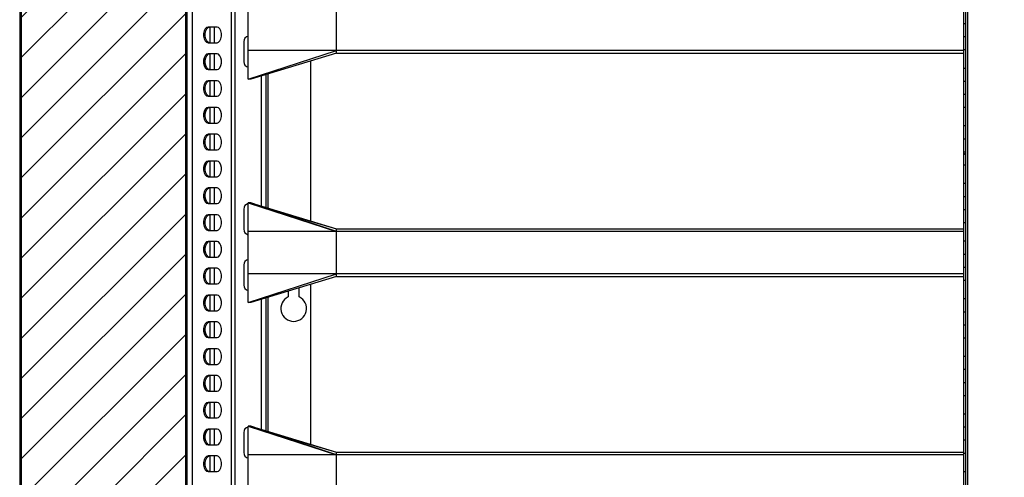
# Model space of a CAD drawing. Units: millimetres. Extents: x 3588 to 12049, y -2655 to 3321.
# Drawn here: x 5159 to 5600, y 2112 to 2317 of the extents above; entities that cross this region are included whole.
import ezdxf

# ---------------------------------------------------------------- set-up
doc = ezdxf.new("R2010")
doc.units = ezdxf.units.MM
doc.layers.add('FORMAT', color=7, linetype='Continuous')
pattern_1 = [(45, (1267.3, -5650.66), (-112.2532, 112.2532), [])]
pattern_2 = [(45, (70125.632, -66037.492), (-8.9802561, 8.9802561), [])]

msp = doc.modelspace()

# ---------------------------------------------------------------- hatches: boundary and pattern name
h = msp.add_hatch()
h.set_pattern_fill('ANSI31', color=256, scale=4)
h.set_pattern_definition(pattern_2)
edge = h.paths.add_edge_path()
edge.add_line((5859.23, 1506.58), (5859.23, 1507.98))
edge.add_line((5859.23, 1507.98), (5848.93, 1507.98))
edge.add_arc((5848.93, 1508.98), 1, 180, 270, ccw=False)
edge.add_line((5847.93, 1508.98), (5847.93, 2570.58))
edge.add_arc((5848.93, 2570.58), 1, 90, 180, ccw=False)
edge.add_line((5848.93, 2571.58), (5859.13, 2571.58))
edge.add_line((5859.13, 2571.58), (5859.13, 2572.98))
edge.add_line((5859.13, 2572.98), (5244.23, 2572.98))
edge.add_line((5244.23, 2572.98), (5233.93, 2572.98))
edge.add_arc((5233.93, 2573.98), 1, 180, 270, ccw=False)
edge.add_line((5232.93, 2573.98), (5232.93, 2630.58))
edge.add_arc((5233.93, 2630.58), 1, 90, 180, ccw=False)
edge.add_line((5233.93, 2631.58), (5904.84, 2631.58))
edge.add_line((5904.84, 2631.58), (5904.84, 1448.68))
edge.add_line((5904.84, 1448.68), (5234.44, 1448.68))
edge.add_line((5234.44, 1448.68), (5234.44, 1447.98))
edge.add_line((5234.44, 1447.98), (5233.93, 1447.98))
edge.add_arc((5233.93, 1448.98), 1, 180, 270, ccw=False)
edge.add_line((5232.93, 1448.98), (5232.93, 1505.58))
edge.add_arc((5233.93, 1505.58), 1, 90, 180, ccw=False)
edge.add_line((5233.93, 1506.58), (5244.23, 1506.58))
edge.add_line((5244.23, 1506.58), (5859.23, 1506.58))
h = msp.add_hatch()
h.set_pattern_fill('ANSI31', color=256, scale=4)
h.set_pattern_definition(pattern_2)
edge = h.paths.add_edge_path()
edge.add_line((5218.43, 1496.08), (5217.48, 1496.08))
edge.add_arc((5213.35, 1493.08), 5.11, -32.828, 35.9379, ccw=False)
edge.add_arc((5217.22, 1490.58), 0.5, 147.172, 327.172, ccw=False)
edge.add_arc((5213.35, 1493.08), 4.11, 327.172, 406.8574)
edge.add_line((5216.16, 1496.08), (5211.36, 1496.08))
edge.add_arc((5211.36, 1497.28), 1.2, 180, 270, ccw=False)
edge.add_line((5210.16, 1497.28), (5210.16, 1505.88))
edge.add_arc((5211.36, 1505.88), 1.2, 90, 180, ccw=False)
edge.add_line((5211.36, 1507.08), (5216.16, 1507.08))
edge.add_arc((5213.35, 1510.08), 4.11, 313.1426, 392.828)
edge.add_arc((5217.22, 1512.58), 0.5, 32.828, 212.828, ccw=False)
edge.add_arc((5213.35, 1510.08), 5.11, -35.9379, 32.828, ccw=False)
edge.add_line((5217.48, 1507.08), (5218.46, 1507.08))
edge.add_line((5218.46, 1507.08), (5218.46, 1522.38))
edge.add_arc((5220.16, 1522.38), 1.7, 90, 180, ccw=False)
edge.add_line((5220.16, 1524.08), (5232.46, 1524.08))
edge.add_arc((5232.46, 1525.08), 1, 270, 360)
edge.add_line((5233.46, 1525.08), (5233.46, 2554.68))
edge.add_arc((5232.46, 2554.68), 1, 0, 90)
edge.add_line((5232.46, 2555.68), (5220.16, 2555.68))
edge.add_arc((5220.16, 2557.38), 1.7, 180, 270, ccw=False)
edge.add_line((5218.46, 2557.38), (5218.46, 2571.08))
edge.add_line((5218.46, 2571.08), (5217.48, 2571.08))
edge.add_arc((5213.35, 2568.08), 5.11, -32.828, 35.9379, ccw=False)
edge.add_arc((5217.22, 2565.58), 0.5, 147.172, 327.172, ccw=False)
edge.add_arc((5213.35, 2568.08), 4.11, 327.172, 406.8574)
edge.add_line((5216.16, 2571.08), (5211.36, 2571.08))
edge.add_arc((5211.36, 2572.28), 1.2, 180, 270, ccw=False)
edge.add_line((5210.16, 2572.28), (5210.16, 2580.88))
edge.add_arc((5211.36, 2580.88), 1.2, 90, 180, ccw=False)
edge.add_line((5211.36, 2582.08), (5216.16, 2582.08))
edge.add_arc((5213.35, 2585.08), 4.11, 313.1426, 392.828)
edge.add_arc((5217.22, 2587.58), 0.5, 32.828, 212.828, ccw=False)
edge.add_arc((5213.35, 2585.08), 5.11, -35.9379, 32.828, ccw=False)
edge.add_line((5217.48, 2582.08), (5218.43, 2582.08))
edge.add_line((5218.43, 2582.08), (5218.43, 2595.68))
edge.add_arc((5217.43, 2595.68), 1, 0, 90)
edge.add_line((5217.43, 2596.68), (5160.83, 2596.68))
edge.add_arc((5160.83, 2595.68), 1, 90, 180)
edge.add_line((5159.83, 2595.68), (5159.83, 1486.08))
edge.add_arc((5160.83, 1486.08), 1, 180, 270)
edge.add_line((5160.83, 1485.08), (5217.43, 1485.08))
edge.add_arc((5217.43, 1486.08), 1, 270, 360)
edge.add_line((5218.43, 1486.08), (5218.43, 1496.08))
at = {"layer": 'FORMAT', "linetype": 'Continuous', "lineweight": 18}
h = msp.add_hatch(dxfattribs=at)
h.set_pattern_fill('ANSI31', color=256, scale=50, style=0)
h.set_pattern_definition(pattern_1)
edge = h.paths.add_edge_path(flags=0)
edge.add_line((5219.13, 1486.08), (5219.13, 1496.08))
edge.add_line((5219.13, 1496.08), (5218.43, 1496.08))
edge.add_line((5218.43, 1496.08), (5218.43, 1486.08))
edge.add_arc((5217.43, 1486.08), 1, -90, 0, ccw=False)
edge.add_line((5217.43, 1485.08), (5160.83, 1485.08))
edge.add_arc((5160.83, 1486.08), 1, 180, 270, ccw=False)
edge.add_line((5159.83, 1486.08), (5159.83, 2595.68))
edge.add_arc((5160.83, 2595.68), 1, 90, 180, ccw=False)
edge.add_line((5160.83, 2596.68), (5217.43, 2596.68))
edge.add_arc((5217.43, 2595.68), 1, 0, 90, ccw=False)
edge.add_line((5218.43, 2595.68), (5218.43, 2585.68))
edge.add_line((5218.43, 2585.68), (5219.13, 2585.68))
edge.add_line((5219.13, 2585.68), (5219.13, 2595.68))
edge.add_arc((5217.43, 2595.68), 1.7, 0, 90)
edge.add_line((5217.43, 2597.38), (5160.83, 2597.38))
edge.add_arc((5160.83, 2595.68), 1.7, 90, 180)
edge.add_line((5159.13, 2595.68), (5159.13, 1486.08))
edge.add_arc((5160.83, 1486.08), 1.7, 180, 270)
edge.add_line((5160.83, 1484.38), (5217.43, 1484.38))
edge.add_arc((5217.43, 1486.08), 1.7, 270, 360)
h = msp.add_hatch(dxfattribs=at)
h.set_pattern_fill('ANSI31', color=256, scale=50, style=0)
h.set_pattern_definition(pattern_1)
edge = h.paths.add_edge_path(flags=0)
edge.add_line((5218.46, 1522.38), (5218.46, 1507.08))
edge.add_line((5218.46, 1507.08), (5219.16, 1507.08))
edge.add_line((5219.16, 1507.08), (5219.16, 1522.38))
edge.add_arc((5220.16, 1522.38), 1, 90, 180, ccw=False)
edge.add_line((5220.16, 1523.38), (5232.46, 1523.38))
edge.add_arc((5232.46, 1525.08), 1.7, 270, 360)
edge.add_line((5234.16, 1525.08), (5234.16, 2554.68))
edge.add_arc((5232.46, 2554.68), 1.7, 0, 90)
edge.add_line((5232.46, 2556.38), (5220.16, 2556.38))
edge.add_arc((5220.16, 2557.38), 1, 180, 270, ccw=False)
edge.add_line((5219.16, 2557.38), (5219.16, 2572.68))
edge.add_line((5219.16, 2572.68), (5218.46, 2572.68))
edge.add_line((5218.46, 2572.68), (5218.46, 2557.38))
edge.add_arc((5220.16, 2557.38), 1.7, 180, 270)
edge.add_line((5220.16, 2555.68), (5232.46, 2555.68))
edge.add_arc((5232.46, 2554.68), 1, 0, 90, ccw=False)
edge.add_line((5233.46, 2554.68), (5233.46, 1525.08))
edge.add_arc((5232.46, 1525.08), 1, 270, 360, ccw=False)
edge.add_line((5232.46, 1524.08), (5220.16, 1524.08))
edge.add_arc((5220.16, 1522.38), 1.7, 90, 180)
h = msp.add_hatch(dxfattribs=at)
h.set_pattern_fill('ANSI31', color=256, scale=50, style=0)
h.set_pattern_definition(pattern_1)
h.paths.add_polyline_path([(5582.63, 2251.57), (5582.63, 2257.29), (5581.73, 2257.29), (5581.73, 2251.57)], flags=0)

# ---------------------------------------------------------------- linework, layer by layer
at = {"linetype": 'Continuous', "lineweight": 25}
for p, q in [((5159.13, 2595.68), (5159.13, 1486.08)), ((5234.16, 1525.08), (5234.16, 2554.68)), ((5253.9, 2547.28), (5253.9, 2067.79)), ((5255.46, 2547.28), (5255.46, 1532.28)), ((5236.42, 2537.28), (5236.42, 2072.17)), ((5581.73, 2501.58), (5581.73, 1617.58)), ((5582.63, 2501.58), (5582.63, 1618.58)), ((5583.63, 1617.58), (5583.63, 2502.57)), ((5261.44, 2289.96), (5261.44, 2334.56)), ((5300.94, 2301.56), (5300.94, 2322.96)), ((5581.73, 2314.87), (5582.63, 2314.87)), ((5247.49, 2313.28), (5243.48, 2313.28)), ((5244.23, 2313.28), (5244.23, 2306.28)), ((5246.23, 2313.28), (5246.23, 2306.28)), ((5243.48, 2306.28), (5247.49, 2306.28)), ((5259.44, 2306.78), (5259.44, 2297.78)), ((5582.63, 2308.89), (5581.73, 2308.89)), ((5261.44, 2289.96), (5300.94, 2302.76)), ((5581.73, 2302.76), (5261.44, 2302.76)), ((5300.94, 2301.56), (5262.64, 2289.96)), ((5300.94, 2301.56), (5581.73, 2301.56)), ((5581.73, 2303.17), (5582.63, 2303.17)), ((5247.49, 2301.28), (5243.48, 2301.28)), ((5244.23, 2301.28), (5244.23, 2294.28)), ((5246.23, 2301.28), (5246.23, 2294.28)), ((5289.34, 2298.05), (5289.34, 2226.48)), ((5243.48, 2294.28), (5247.49, 2294.28)), ((5582.63, 2294.79), (5581.73, 2294.79)), ((5247.49, 2289.28), (5243.48, 2289.28)), ((5244.23, 2289.28), (5244.23, 2282.28)), ((5246.23, 2289.28), (5246.23, 2282.28)), ((5262.64, 2289.96), (5261.44, 2289.96)), ((5267.44, 2233.11), (5267.44, 2291.42)), ((5269.34, 2291.99), (5269.34, 2232.53)), ((5270.34, 2232.23), (5270.34, 2292.29)), ((5581.73, 2289.07), (5582.63, 2289.07)), ((5243.48, 2282.28), (5247.49, 2282.28)), ((5582.63, 2283.09), (5581.73, 2283.09)), ((5247.49, 2277.28), (5243.48, 2277.28)), ((5244.23, 2277.28), (5244.23, 2270.28)), ((5246.23, 2277.28), (5246.23, 2270.28)), ((5581.73, 2277.37), (5582.63, 2277.37)), ((5243.48, 2270.28), (5247.49, 2270.28)), ((5582.63, 2268.99), (5581.73, 2268.99)), ((5247.49, 2265.28), (5243.48, 2265.28)), ((5244.23, 2265.28), (5244.23, 2258.28)), ((5246.23, 2265.28), (5246.23, 2258.28)), ((5581.73, 2263.27), (5582.63, 2263.27)), ((5243.48, 2258.28), (5247.49, 2258.28)), ((5247.49, 2253.28), (5243.48, 2253.28)), ((5244.23, 2253.28), (5244.23, 2246.28)), ((5246.23, 2253.28), (5246.23, 2246.28)), ((5582.63, 2257.29), (5581.73, 2257.29)), ((5581.73, 2251.57), (5582.63, 2251.57)), ((5243.48, 2246.28), (5247.49, 2246.28)), ((5247.49, 2241.28), (5243.48, 2241.28)), ((5244.23, 2241.28), (5244.23, 2234.28)), ((5246.23, 2241.28), (5246.23, 2234.28)), ((5582.63, 2243.19), (5581.73, 2243.19)), ((5581.73, 2237.47), (5582.63, 2237.47)), ((5243.48, 2234.28), (5247.49, 2234.28)), ((5259.44, 2231.78), (5259.44, 2222.78)), ((5261.44, 2234.56), (5300.94, 2221.76)), ((5261.44, 2234.56), (5300.94, 2222.96)), ((5262.64, 2234.56), (5261.44, 2234.56)), ((5261.44, 2189.96), (5261.44, 2234.56)), ((5271.33, 2231.66), (5262.64, 2234.56)), ((5262.64, 2234.56), (5300.94, 2222.96)), ((5262.64, 2234.17), (5262.64, 2234.21)), ((5270.38, 2231.94), (5272.23, 2231.36)), ((5300.94, 2221.76), (5272.23, 2231.36)), ((5582.63, 2231.49), (5581.73, 2231.49)), ((5247.49, 2229.28), (5243.48, 2229.28)), ((5244.23, 2229.28), (5244.23, 2222.28)), ((5246.23, 2229.28), (5246.23, 2222.28)), ((5243.48, 2222.28), (5247.49, 2222.28)), ((5297.62, 2222.87), (5297.52, 2222.87)), ((5300.94, 2201.56), (5300.94, 2222.96)), ((5300.94, 2222.96), (5581.73, 2222.96)), ((5581.73, 2225.77), (5582.63, 2225.77)), ((5581.73, 2221.76), (5261.44, 2221.76)), ((5247.49, 2217.28), (5243.48, 2217.28)), ((5244.23, 2217.28), (5244.23, 2210.28)), ((5246.23, 2217.28), (5246.23, 2210.28)), ((5582.63, 2217.39), (5581.73, 2217.39)), ((5243.48, 2210.28), (5247.49, 2210.28)), ((5581.73, 2211.67), (5582.63, 2211.67)), ((5247.49, 2205.28), (5243.48, 2205.28)), ((5244.23, 2205.28), (5244.23, 2198.28)), ((5246.23, 2205.28), (5246.23, 2198.28)), ((5259.44, 2206.78), (5259.44, 2197.78)), ((5582.63, 2205.69), (5581.73, 2205.69)), ((5261.44, 2189.96), (5300.94, 2202.76)), ((5581.73, 2202.76), (5261.44, 2202.76)), ((5300.94, 2201.56), (5262.64, 2189.96)), ((5300.94, 2201.56), (5581.73, 2201.56)), ((5243.48, 2198.28), (5247.49, 2198.28)), ((5284.33, 2192.46), (5284.33, 2196.53)), ((5289.34, 2198.05), (5289.34, 2126.48)), ((5581.73, 2199.97), (5582.63, 2199.97)), ((5247.49, 2193.28), (5243.48, 2193.28)), ((5244.23, 2193.28), (5244.23, 2186.28)), ((5246.23, 2193.28), (5246.23, 2186.28)), ((5267.44, 2133.11), (5267.44, 2191.42)), ((5269.34, 2191.99), (5269.34, 2132.53)), ((5270.34, 2132.23), (5270.34, 2192.29)), ((5279.33, 2195.02), (5279.33, 2192.46)), ((5582.63, 2191.59), (5581.73, 2191.59)), ((5262.64, 2189.96), (5261.44, 2189.96)), ((5243.48, 2186.28), (5247.49, 2186.28)), ((5581.73, 2185.87), (5582.63, 2185.87)), ((5247.49, 2181.28), (5243.48, 2181.28)), ((5244.23, 2181.28), (5244.23, 2174.28)), ((5246.23, 2181.28), (5246.23, 2174.28)), ((5582.63, 2179.89), (5581.73, 2179.89)), ((5243.48, 2174.28), (5247.49, 2174.28)), ((5581.73, 2174.17), (5582.63, 2174.17)), ((5247.49, 2169.28), (5243.48, 2169.28)), ((5244.23, 2169.28), (5244.23, 2162.28)), ((5246.23, 2169.28), (5246.23, 2162.28)), ((5582.63, 2165.79), (5581.73, 2165.79)), ((5243.48, 2162.28), (5247.49, 2162.28)), ((5247.49, 2157.28), (5243.48, 2157.28)), ((5244.23, 2157.28), (5244.23, 2150.28)), ((5246.23, 2157.28), (5246.23, 2150.28)), ((5581.73, 2160.07), (5582.63, 2160.07)), ((5582.63, 2154.09), (5581.73, 2154.09)), ((5243.48, 2150.28), (5247.49, 2150.28)), ((5581.73, 2148.37), (5582.63, 2148.37)), ((5247.49, 2145.28), (5243.48, 2145.28)), ((5244.23, 2145.28), (5244.23, 2138.28)), ((5246.23, 2145.28), (5246.23, 2138.28)), ((5582.63, 2139.99), (5581.73, 2139.99)), ((5243.48, 2138.28), (5247.49, 2138.28)), ((5261.44, 2134.56), (5300.94, 2121.76)), ((5261.44, 2134.56), (5300.94, 2122.96)), ((5262.64, 2134.56), (5261.44, 2134.56)), ((5261.44, 2089.96), (5261.44, 2134.56)), ((5271.33, 2131.66), (5262.64, 2134.56)), ((5262.64, 2134.56), (5300.94, 2122.96)), ((5262.64, 2134.17), (5262.64, 2134.21)), ((5581.73, 2134.27), (5582.63, 2134.27)), ((5247.49, 2133.28), (5243.48, 2133.28)), ((5244.23, 2133.28), (5244.23, 2126.28)), ((5246.23, 2133.28), (5246.23, 2126.28)), ((5259.44, 2131.78), (5259.44, 2122.78)), ((5270.38, 2131.94), (5272.23, 2131.36)), ((5300.94, 2121.76), (5272.23, 2131.36)), ((5243.48, 2126.28), (5247.49, 2126.28)), ((5582.63, 2128.29), (5581.73, 2128.29)), ((5247.49, 2121.28), (5243.48, 2121.28)), ((5244.23, 2121.28), (5244.23, 2114.28)), ((5246.23, 2121.28), (5246.23, 2114.28)), ((5581.73, 2121.76), (5261.44, 2121.76)), ((5297.62, 2122.87), (5297.52, 2122.87)), ((5300.94, 2101.56), (5300.94, 2122.96)), ((5300.94, 2122.96), (5581.73, 2122.96)), ((5581.73, 2122.57), (5582.63, 2122.57)), ((5243.48, 2114.28), (5247.49, 2114.28)), ((5582.63, 2114.19), (5581.73, 2114.19))]:
    msp.add_line(p, q, dxfattribs=at)
msp.add_lwpolyline([(5233.46, 1525.08), (5233.46, 2554.68, 0.414214), (5232.46, 2555.68), (5220.16, 2555.68, -0.414214), (5218.46, 2557.38), (5218.46, 2571.08), (5217.48, 2571.08, -0.309388), (5217.64, 2565.31, -1), (5216.8, 2565.85, 0.362416), (5216.16, 2571.08), (5211.36, 2571.08, -0.414214), (5210.16, 2572.28), (5210.16, 2580.88, -0.414214), (5211.36, 2582.08), (5216.16, 2582.08, 0.362416), (5216.8, 2587.31, -1), (5217.64, 2587.85, -0.309388), (5217.48, 2582.08), (5218.43, 2582.08), (5218.43, 2595.68, 0.414214), (5217.43, 2596.68), (5160.83, 2596.68, 0.414214), (5159.83, 2595.68), (5159.83, 1486.08, 0.414214)], format="xyb")
at = {"linetype": 'Continuous', "lineweight": 25, "flags": 128}
for points in [[(5243.48, 2313.28), (5242.79, 2313.07), (5242.19, 2312.46), (5241.74, 2311.53), (5241.5, 2310.39), (5241.5, 2309.17), (5241.74, 2308.03), (5242.19, 2307.1), (5242.79, 2306.49), (5243.48, 2306.28)], [(5244.22, 2306.28), (5243.53, 2306.49), (5242.93, 2307.1), (5242.48, 2308.03), (5242.24, 2309.17), (5242.24, 2310.39), (5242.48, 2311.53), (5242.93, 2312.46), (5243.53, 2313.07), (5244.22, 2313.28)], [(5247.49, 2306.28), (5248.18, 2306.49), (5248.78, 2307.1), (5249.23, 2308.03), (5249.47, 2309.17), (5249.47, 2310.39), (5249.23, 2311.53), (5248.78, 2312.46), (5248.18, 2313.07), (5247.49, 2313.28)], [(5243.48, 2301.28), (5242.79, 2301.07), (5242.19, 2300.46), (5241.74, 2299.53), (5241.5, 2298.39), (5241.5, 2297.17), (5241.74, 2296.03), (5242.19, 2295.1), (5242.79, 2294.49), (5243.48, 2294.28)], [(5244.22, 2294.28), (5243.53, 2294.49), (5242.93, 2295.1), (5242.48, 2296.03), (5242.24, 2297.17), (5242.24, 2298.39), (5242.48, 2299.53), (5242.93, 2300.46), (5243.53, 2301.07), (5244.22, 2301.28)], [(5247.49, 2294.28), (5248.18, 2294.49), (5248.78, 2295.1), (5249.23, 2296.03), (5249.47, 2297.17), (5249.47, 2298.39), (5249.23, 2299.53), (5248.78, 2300.46), (5248.18, 2301.07), (5247.49, 2301.28)], [(5243.48, 2289.28), (5242.79, 2289.07), (5242.19, 2288.46), (5241.74, 2287.53), (5241.5, 2286.39), (5241.5, 2285.17), (5241.74, 2284.03), (5242.19, 2283.1), (5242.79, 2282.49), (5243.48, 2282.28)], [(5244.22, 2282.28), (5243.53, 2282.49), (5242.93, 2283.1), (5242.48, 2284.03), (5242.24, 2285.17), (5242.24, 2286.39), (5242.48, 2287.53), (5242.93, 2288.46), (5243.53, 2289.07), (5244.22, 2289.28)], [(5247.49, 2282.28), (5248.18, 2282.49), (5248.78, 2283.1), (5249.23, 2284.03), (5249.47, 2285.17), (5249.47, 2286.39), (5249.23, 2287.53), (5248.78, 2288.46), (5248.18, 2289.07), (5247.49, 2289.28)], [(5243.48, 2277.28), (5242.79, 2277.07), (5242.19, 2276.46), (5241.74, 2275.53), (5241.5, 2274.39), (5241.5, 2273.17), (5241.74, 2272.03), (5242.19, 2271.1), (5242.79, 2270.49), (5243.48, 2270.28)], [(5244.22, 2270.28), (5243.53, 2270.49), (5242.93, 2271.1), (5242.48, 2272.03), (5242.24, 2273.17), (5242.24, 2274.39), (5242.48, 2275.53), (5242.93, 2276.46), (5243.53, 2277.07), (5244.22, 2277.28)], [(5247.49, 2270.28), (5248.18, 2270.49), (5248.78, 2271.1), (5249.23, 2272.03), (5249.47, 2273.17), (5249.47, 2274.39), (5249.23, 2275.53), (5248.78, 2276.46), (5248.18, 2277.07), (5247.49, 2277.28)], [(5243.48, 2265.28), (5242.79, 2265.07), (5242.19, 2264.46), (5241.74, 2263.53), (5241.5, 2262.39), (5241.5, 2261.17), (5241.74, 2260.03), (5242.19, 2259.1), (5242.79, 2258.49), (5243.48, 2258.28)], [(5244.22, 2258.28), (5243.53, 2258.49), (5242.93, 2259.1), (5242.48, 2260.03), (5242.24, 2261.17), (5242.24, 2262.39), (5242.48, 2263.53), (5242.93, 2264.46), (5243.53, 2265.07), (5244.22, 2265.28)], [(5247.49, 2258.28), (5248.18, 2258.49), (5248.78, 2259.1), (5249.23, 2260.03), (5249.47, 2261.17), (5249.47, 2262.39), (5249.23, 2263.53), (5248.78, 2264.46), (5248.18, 2265.07), (5247.49, 2265.28)], [(5243.48, 2253.28), (5242.79, 2253.07), (5242.19, 2252.46), (5241.74, 2251.53), (5241.5, 2250.39), (5241.5, 2249.17), (5241.74, 2248.03), (5242.19, 2247.1), (5242.79, 2246.49), (5243.48, 2246.28)], [(5244.22, 2246.28), (5243.53, 2246.49), (5242.93, 2247.1), (5242.48, 2248.03), (5242.24, 2249.17), (5242.24, 2250.39), (5242.48, 2251.53), (5242.93, 2252.46), (5243.53, 2253.07), (5244.22, 2253.28)], [(5247.49, 2246.28), (5248.18, 2246.49), (5248.78, 2247.1), (5249.23, 2248.03), (5249.47, 2249.17), (5249.47, 2250.39), (5249.23, 2251.53), (5248.78, 2252.46), (5248.18, 2253.07), (5247.49, 2253.28)], [(5243.48, 2241.28), (5242.79, 2241.07), (5242.19, 2240.46), (5241.74, 2239.53), (5241.5, 2238.39), (5241.5, 2237.17), (5241.74, 2236.03), (5242.19, 2235.1), (5242.79, 2234.49), (5243.48, 2234.28)], [(5244.22, 2234.28), (5243.53, 2234.49), (5242.93, 2235.1), (5242.48, 2236.03), (5242.24, 2237.17), (5242.24, 2238.39), (5242.48, 2239.53), (5242.93, 2240.46), (5243.53, 2241.07), (5244.22, 2241.28)], [(5247.49, 2234.28), (5248.18, 2234.49), (5248.78, 2235.1), (5249.23, 2236.03), (5249.47, 2237.17), (5249.47, 2238.39), (5249.23, 2239.53), (5248.78, 2240.46), (5248.18, 2241.07), (5247.49, 2241.28)], [(5243.48, 2229.28), (5242.79, 2229.07), (5242.19, 2228.46), (5241.74, 2227.53), (5241.5, 2226.39), (5241.5, 2225.17), (5241.74, 2224.03), (5242.19, 2223.1), (5242.79, 2222.49), (5243.48, 2222.28)], [(5244.22, 2222.28), (5243.53, 2222.49), (5242.93, 2223.1), (5242.48, 2224.03), (5242.24, 2225.17), (5242.24, 2226.39), (5242.48, 2227.53), (5242.93, 2228.46), (5243.53, 2229.07), (5244.22, 2229.28)], [(5247.49, 2222.28), (5248.18, 2222.49), (5248.78, 2223.1), (5249.23, 2224.03), (5249.47, 2225.17), (5249.47, 2226.39), (5249.23, 2227.53), (5248.78, 2228.46), (5248.18, 2229.07), (5247.49, 2229.28)], [(5243.48, 2217.28), (5242.79, 2217.07), (5242.19, 2216.46), (5241.74, 2215.53), (5241.5, 2214.39), (5241.5, 2213.17), (5241.74, 2212.03), (5242.19, 2211.1), (5242.79, 2210.49), (5243.48, 2210.28)], [(5244.22, 2210.28), (5243.53, 2210.49), (5242.93, 2211.1), (5242.48, 2212.03), (5242.24, 2213.17), (5242.24, 2214.39), (5242.48, 2215.53), (5242.93, 2216.46), (5243.53, 2217.07), (5244.22, 2217.28)], [(5247.49, 2210.28), (5248.18, 2210.49), (5248.78, 2211.1), (5249.23, 2212.03), (5249.47, 2213.17), (5249.47, 2214.39), (5249.23, 2215.53), (5248.78, 2216.46), (5248.18, 2217.07), (5247.49, 2217.28)], [(5243.48, 2205.28), (5242.79, 2205.07), (5242.19, 2204.46), (5241.74, 2203.53), (5241.5, 2202.39), (5241.5, 2201.17), (5241.74, 2200.03), (5242.19, 2199.1), (5242.79, 2198.49), (5243.48, 2198.28)], [(5244.22, 2198.28), (5243.53, 2198.49), (5242.93, 2199.1), (5242.48, 2200.03), (5242.24, 2201.17), (5242.24, 2202.39), (5242.48, 2203.53), (5242.93, 2204.46), (5243.53, 2205.07), (5244.22, 2205.28)], [(5247.49, 2198.28), (5248.18, 2198.49), (5248.78, 2199.1), (5249.23, 2200.03), (5249.47, 2201.17), (5249.47, 2202.39), (5249.23, 2203.53), (5248.78, 2204.46), (5248.18, 2205.07), (5247.49, 2205.28)], [(5243.48, 2193.28), (5242.79, 2193.07), (5242.19, 2192.46), (5241.74, 2191.53), (5241.5, 2190.39), (5241.5, 2189.17), (5241.74, 2188.03), (5242.19, 2187.1), (5242.79, 2186.49), (5243.48, 2186.28)], [(5244.22, 2186.28), (5243.53, 2186.49), (5242.93, 2187.1), (5242.48, 2188.03), (5242.24, 2189.17), (5242.24, 2190.39), (5242.48, 2191.53), (5242.93, 2192.46), (5243.53, 2193.07), (5244.22, 2193.28)], [(5247.49, 2186.28), (5248.18, 2186.49), (5248.78, 2187.1), (5249.23, 2188.03), (5249.47, 2189.17), (5249.47, 2190.39), (5249.23, 2191.53), (5248.78, 2192.46), (5248.18, 2193.07), (5247.49, 2193.28)], [(5243.48, 2181.28), (5242.79, 2181.07), (5242.19, 2180.46), (5241.74, 2179.53), (5241.5, 2178.39), (5241.5, 2177.17), (5241.74, 2176.03), (5242.19, 2175.1), (5242.79, 2174.49), (5243.48, 2174.28)], [(5244.22, 2174.28), (5243.53, 2174.49), (5242.93, 2175.1), (5242.48, 2176.03), (5242.24, 2177.17), (5242.24, 2178.39), (5242.48, 2179.53), (5242.93, 2180.46), (5243.53, 2181.07), (5244.22, 2181.28)], [(5247.49, 2174.28), (5248.18, 2174.49), (5248.78, 2175.1), (5249.23, 2176.03), (5249.47, 2177.17), (5249.47, 2178.39), (5249.23, 2179.53), (5248.78, 2180.46), (5248.18, 2181.07), (5247.49, 2181.28)], [(5243.48, 2169.28), (5242.79, 2169.07), (5242.19, 2168.46), (5241.74, 2167.53), (5241.5, 2166.39), (5241.5, 2165.17), (5241.74, 2164.03), (5242.19, 2163.1), (5242.79, 2162.49), (5243.48, 2162.28)], [(5244.22, 2162.28), (5243.53, 2162.49), (5242.93, 2163.1), (5242.48, 2164.03), (5242.24, 2165.17), (5242.24, 2166.39), (5242.48, 2167.53), (5242.93, 2168.46), (5243.53, 2169.07), (5244.22, 2169.28)], [(5247.49, 2162.28), (5248.18, 2162.49), (5248.78, 2163.1), (5249.23, 2164.03), (5249.47, 2165.17), (5249.47, 2166.39), (5249.23, 2167.53), (5248.78, 2168.46), (5248.18, 2169.07), (5247.49, 2169.28)], [(5243.48, 2157.28), (5242.79, 2157.07), (5242.19, 2156.46), (5241.74, 2155.53), (5241.5, 2154.39), (5241.5, 2153.17), (5241.74, 2152.03), (5242.19, 2151.1), (5242.79, 2150.49), (5243.48, 2150.28)], [(5244.22, 2150.28), (5243.53, 2150.49), (5242.93, 2151.1), (5242.48, 2152.03), (5242.24, 2153.17), (5242.24, 2154.39), (5242.48, 2155.53), (5242.93, 2156.46), (5243.53, 2157.07), (5244.22, 2157.28)], [(5247.49, 2150.28), (5248.18, 2150.49), (5248.78, 2151.1), (5249.23, 2152.03), (5249.47, 2153.17), (5249.47, 2154.39), (5249.23, 2155.53), (5248.78, 2156.46), (5248.18, 2157.07), (5247.49, 2157.28)], [(5243.48, 2145.28), (5242.79, 2145.07), (5242.19, 2144.46), (5241.74, 2143.53), (5241.5, 2142.39), (5241.5, 2141.17), (5241.74, 2140.03), (5242.19, 2139.1), (5242.79, 2138.49), (5243.48, 2138.28)], [(5244.22, 2138.28), (5243.53, 2138.49), (5242.93, 2139.1), (5242.48, 2140.03), (5242.24, 2141.17), (5242.24, 2142.39), (5242.48, 2143.53), (5242.93, 2144.46), (5243.53, 2145.07), (5244.22, 2145.28)], [(5247.49, 2138.28), (5248.18, 2138.49), (5248.78, 2139.1), (5249.23, 2140.03), (5249.47, 2141.17), (5249.47, 2142.39), (5249.23, 2143.53), (5248.78, 2144.46), (5248.18, 2145.07), (5247.49, 2145.28)], [(5243.48, 2133.28), (5242.79, 2133.07), (5242.19, 2132.46), (5241.74, 2131.53), (5241.5, 2130.39), (5241.5, 2129.17), (5241.74, 2128.03), (5242.19, 2127.1), (5242.79, 2126.49), (5243.48, 2126.28)], [(5244.22, 2126.28), (5243.53, 2126.49), (5242.93, 2127.1), (5242.48, 2128.03), (5242.24, 2129.17), (5242.24, 2130.39), (5242.48, 2131.53), (5242.93, 2132.46), (5243.53, 2133.07), (5244.22, 2133.28)], [(5247.49, 2126.28), (5248.18, 2126.49), (5248.78, 2127.1), (5249.23, 2128.03), (5249.47, 2129.17), (5249.47, 2130.39), (5249.23, 2131.53), (5248.78, 2132.46), (5248.18, 2133.07), (5247.49, 2133.28)], [(5243.48, 2121.28), (5242.79, 2121.07), (5242.19, 2120.46), (5241.74, 2119.53), (5241.5, 2118.39), (5241.5, 2117.17), (5241.74, 2116.03), (5242.19, 2115.1), (5242.79, 2114.49), (5243.48, 2114.28)], [(5244.22, 2114.28), (5243.53, 2114.49), (5242.93, 2115.1), (5242.48, 2116.03), (5242.24, 2117.17), (5242.24, 2118.39), (5242.48, 2119.53), (5242.93, 2120.46), (5243.53, 2121.07), (5244.22, 2121.28)], [(5247.49, 2114.28), (5248.18, 2114.49), (5248.78, 2115.1), (5249.23, 2116.03), (5249.47, 2117.17), (5249.47, 2118.39), (5249.23, 2119.53), (5248.78, 2120.46), (5248.18, 2121.07), (5247.49, 2121.28)]]:
    msp.add_lwpolyline(points, dxfattribs=at)
at = {"linetype": 'Continuous', "lineweight": 25}
for centre, radius, start, end in [((5261.94, 2306.78), 2.5, 101.537, 180), ((5261.94, 2297.78), 2.5, 180, 258.463), ((5261.94, 2231.78), 2.5, 101.537, 180), ((5261.94, 2222.78), 2.5, 180, 258.463), ((5261.94, 2206.78), 2.5, 101.537, 180), ((5261.94, 2197.78), 2.5, 180, 258.463), ((5281.83, 2187.28), 5.75, 115.7715, 64.2285), ((5261.94, 2131.78), 2.5, 101.537, 180), ((5261.94, 2122.78), 2.5, 180, 258.463)]:
    msp.add_arc(centre, radius, start, end, dxfattribs=at)

doc.saveas('drawing.dxf')
